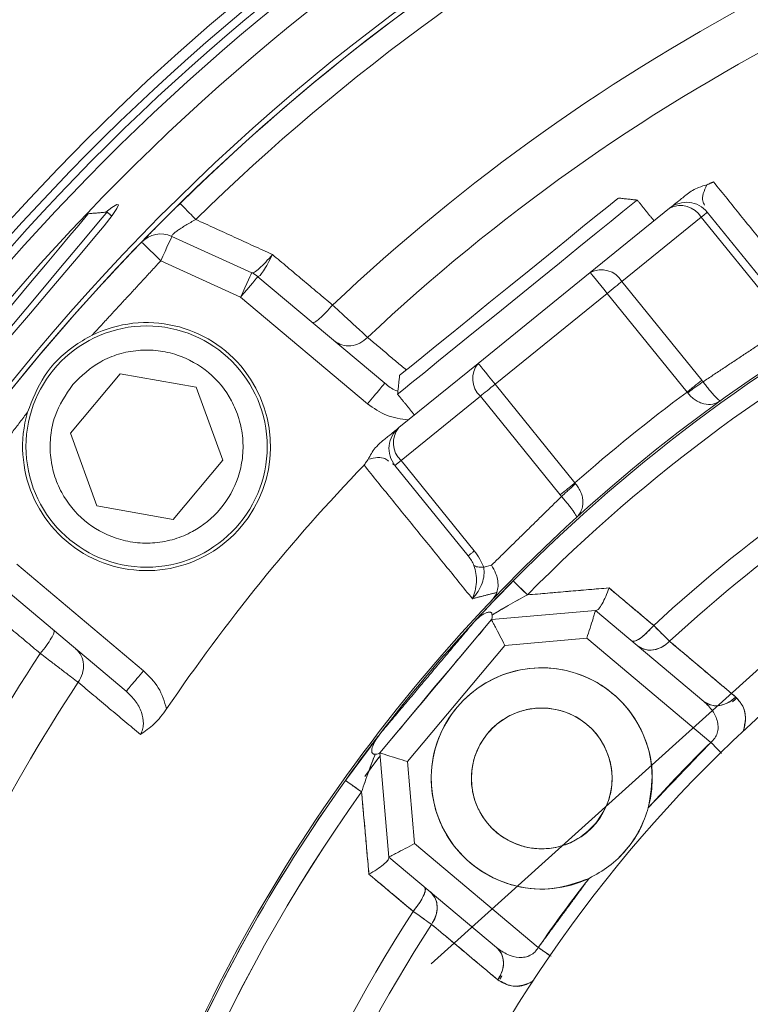
# Model space of a CAD drawing. Extents: x -329 to 232, y -56 to 468.
# Drawn here: x -237 to -235, y 375 to 378 of the extents above; entities that cross this region are included whole.
import ezdxf

# ---------------------------------------------------------------- set-up
doc = ezdxf.new("R2010")
doc.units = 0
doc.header["$LTSCALE"] = 10
doc.header["$MEASUREMENT"] = 0
doc.linetypes.add('CENTER', pattern=[2, 1.25, -0.25, 0.25, -0.25])
doc.layers.get('0').update_dxf_attribs({"linetype": 'CONTINUOUS'})
doc.layers.get('DEFPOINTS').update_dxf_attribs({"linetype": 'CONTINUOUS'})
doc.layers.add('CENTER', color=4, linetype='CENTER')
doc.layers.add('DIM', color=11, linetype='CONTINUOUS')
doc.styles.add('SIMP', font='ROMANS')
doc.dimstyles.get("Standard").update_dxf_attribs({"dimscale": 0, "dimtxt": 0.15625, "dimasz": 0.18, "dimexe": 0.18, "dimexo": 0.09875, "dimgap": 0.09, "dimtad": 0, "dimtih": 1, "dimtoh": 1, "dimdec": 4, "dimzin": 4, "dimdsep": 46, "dimlunit": 5, "dimtxsty": 'SIMP', "dimcen": 0.09, "dimadec": 0, "dimazin": 0, "dimtfac": 1, "dimtdec": 4, "dimtofl": 0, "dimtmove": 2, "dimatfit": 3, "dimfxl": 0, "dimtolj": 1, "dimtzin": 4, "dimarcsym": 0})

# ---------------------------------------------------------------- blocks, each defined once
blk = doc.blocks.new('*D12')
at = {"layer": 'DEFPOINTS', "color": 0}
for p in [(-270.3676, 431.6032), (-153.0901, 361.1837)]:
    blk.add_point(p, dxfattribs=at)
at = {"layer": 'DIM', "color": 0, "lineweight": -2}
for p, q in [((-278.3055, 436.3695), (-282.6255, 436.3695)), ((-274.0712, 433.8271), (-278.3055, 436.3695))]:
    blk.add_line(p, q, dxfattribs=at)
at = {"layer": 'DIM', "color": 0}
blk.add_solid([(-273.7006, 434.4443), (-274.4419, 433.2098), (-270.3676, 431.6032)], dxfattribs=at)
at = {"layer": 'DIM', "color": 0, "insert": (-307.3748, 436.3695), "char_height": 3.75, "attachment_point": 5, "style": 'SIMP'}
blk.add_mtext('\\A1;∅136{\\H1.000000x;\\S13/16;} [∅3475]', dxfattribs=at)
blk = doc.blocks.new('*D23')
at = {"layer": 'DEFPOINTS', "color": 0}
for p in [(-211.7289, 464.545), (-211.7289, 396.3935), (-262.5582, 350.6266), (-235.0791, 314.9616), (-211.7289, 265.1271)]:
    blk.add_point(p, dxfattribs=at)
at = {"layer": 'DIM', "color": 0, "lineweight": -2}
blk.add_line((-264.7597, 348.6443), (-277.4701, 337.1998), dxfattribs=at)
for start, end in [(225.652897, 233.345348), (247.120748, 266.347103)]:
    blk.add_arc((-211.7289, 396.3935), 84.7135, start, end, dxfattribs=at)
at = {"layer": 'DIM', "color": 0}
for points in [[(-271.5932, 335.1901), (-270.2946, 336.4365), (-274.6833, 339.7091)], [(-217.0974, 312.7516), (-217.1548, 310.9526), (-211.7289, 311.68)]]:
    blk.add_solid(points, dxfattribs=at)
at = {"layer": 'DIM', "color": 0, "insert": (-254.7015, 323.3885), "char_height": 4.6875, "attachment_point": 5, "style": 'SIMP'}
blk.add_mtext('\\A1;2X 48°', dxfattribs=at)

msp = doc.modelspace()

# ---------------------------------------------------------------- linework, layer by layer
at = {"color": 7, "linetype": 'Continuous', "lineweight": 15}
for p, q in [((-235.1388, 376.99716), (-235.38567, 376.79725)), ((-235.02147, 376.98483), (-234.79346, 376.70326)), ((-235.28732, 376.76954), (-235.04046, 376.96945)), ((-234.81245, 376.68789), (-235.04046, 376.96945)), ((-236.68836, 376.90967), (-236.43984, 376.79633)), ((-236.47446, 376.72042), (-236.72298, 376.83377)), ((-235.38567, 376.79725), (-235.73479, 376.51454)), ((-236.02577, 376.45283), (-236.42083, 376.78433)), ((-235.28732, 376.76954), (-235.03864, 376.46244)), ((-235.68229, 376.4497), (-235.33317, 376.73241)), ((-235.08448, 376.42531), (-235.33317, 376.73241)), ((-236.07939, 376.38892), (-236.47446, 376.72042)), ((-235.73479, 376.51454), (-235.98166, 376.31463)), ((-237.00443, 376.29747), (-236.84963, 376.48196)), ((-236.84963, 376.48196), (-236.61245, 376.44014)), ((-236.61245, 376.44014), (-236.53008, 376.21383)), ((-235.68229, 376.4497), (-235.4336, 376.1426)), ((-235.975, 376.21267), (-235.72813, 376.41258)), ((-235.47945, 376.10548), (-235.72813, 376.41258)), ((-236.92206, 376.07116), (-237.00443, 376.29747)), ((-236.53008, 376.21383), (-236.68489, 376.02934)), ((-235.975, 376.21267), (-235.99399, 376.19729)), ((-235.975, 376.21267), (-235.747, 375.93111)), ((-235.76599, 375.91573), (-235.99399, 376.19729)), ((-236.68489, 376.02934), (-236.92206, 376.07116)), ((-237.17159, 375.88961), (-236.7769, 375.55842)), ((-235.71766, 375.88015), (-235.69349, 375.88642)), ((-235.62574, 375.83781), (-235.64804, 375.81508)), ((-237.22522, 375.8257), (-236.83052, 375.49451)), ((-236.04126, 375.30285), (-235.69348, 375.71732)), ((-235.69348, 375.71732), (-236.04126, 375.30285)), ((-235.3694, 375.74567), (-235.69348, 375.71732)), ((-235.69348, 375.71732), (-235.3694, 375.74567)), ((-235.03248, 375.46296), (-235.3694, 375.74567)), ((-235.3694, 375.74567), (-235.03248, 375.46296)), ((-235.65178, 375.63722), (-235.39655, 375.65955)), ((-235.39655, 375.65955), (-235.65178, 375.63722)), ((-235.39655, 375.65955), (-235.01035, 375.33549)), ((-235.01035, 375.33549), (-235.39655, 375.65955)), ((-235.95514, 375.27569), (-235.65178, 375.63722)), ((-235.65178, 375.63722), (-235.95514, 375.27569)), ((-235.82135, 375.56492), (-235.87253, 375.50489)), ((-235.87253, 375.50489), (-235.92277, 375.44406)), ((-234.93353, 375.47644), (-234.9457, 375.46529)), ((-236.14821, 375.21714), (-236.0436, 375.35839)), ((-236.0436, 375.35839), (-236.14821, 375.21714)), ((-236.04533, 375.28709), (-236.08799, 375.22934)), ((-236.04045, 375.29359), (-236.08623, 375.23175)), ((-236.04126, 375.30285), (-236.01291, 374.97876)), ((-236.01291, 374.97876), (-236.04126, 375.30285)), ((-235.93281, 375.02046), (-235.95514, 375.27569)), ((-235.95514, 375.27569), (-235.93281, 375.02046)), ((-235.93281, 375.02046), (-235.54769, 374.69731)), ((-235.54769, 374.69731), (-235.93281, 375.02046)), ((-235.67748, 374.6973), (-236.01291, 374.97876)), ((-236.01291, 374.97876), (-235.67748, 374.6973)), ((-235.66483, 374.61114), (-235.67128, 374.60108))]:
    msp.add_line(p, q, dxfattribs=at)
at = {"color": 7, "linetype": 'Continuous', "lineweight": 15, "flags": 128}
for points in [[(-236.894, 376.98492), (-236.87502, 376.99987), (-236.85942, 377.00936), (-236.85421, 377.0081), (-236.85936, 376.99628), (-236.87475, 376.97416), (-236.89969, 376.94234), (-236.93335, 376.90154), (-236.9745, 376.85281), (-237.02192, 376.79716), (-237.07394, 376.73615), (-237.12902, 376.67123), (-237.18543, 376.60427), (-237.24152, 376.53713), (-237.29578, 376.47173), (-237.34671, 376.41004), (-237.39311, 376.3539), (-237.4338, 376.30514), (-237.4679, 376.26524), (-237.49455, 376.23565), (-237.51329, 376.21717), (-237.52501, 376.21082), (-237.52501, 376.21082)], [(-235.29844, 377.02891), (-235.2999, 377.02774), (-235.31144, 377.01838), (-235.33414, 377), (-235.36723, 376.97321), (-235.40956, 376.93893), (-235.45971, 376.89832), (-235.51597, 376.85276), (-235.57641, 376.80382), (-235.63899, 376.75315), (-235.70156, 376.70247), (-235.762, 376.65353), (-235.81826, 376.60797), (-235.86841, 376.56736), (-235.91074, 376.53308), (-235.94383, 376.50629), (-235.96653, 376.48791), (-235.97807, 376.47856), (-235.97953, 376.47738)], [(-235.23977, 377.02275), (-235.24315, 377.02001), (-235.25803, 377.00796), (-235.28431, 376.98668), (-235.32114, 376.95685), (-235.36735, 376.91944), (-235.42144, 376.87563), (-235.48168, 376.82685), (-235.54614, 376.77466), (-235.61273, 376.72073)], [(-236.94893, 376.98011), (-236.95013, 376.97868), (-236.95968, 376.9673), (-236.97846, 376.94492), (-237.00582, 376.91231), (-237.04084, 376.87058), (-237.08232, 376.82115), (-237.12885, 376.7657), (-237.17884, 376.70612), (-237.2306, 376.64444), (-237.28235, 376.58275), (-237.33235, 376.52317), (-237.37887, 376.46772), (-237.42035, 376.41829), (-237.45537, 376.37656), (-237.48273, 376.34395), (-237.50151, 376.32157), (-237.51106, 376.31019), (-237.51226, 376.30876)], [(-236.89016, 376.98525), (-236.89295, 376.98193), (-236.90526, 376.96726), (-236.927, 376.94136), (-236.95746, 376.90505), (-236.99568, 376.8595), (-237.04042, 376.80618), (-237.09025, 376.7468), (-237.14356, 376.68327), (-237.19864, 376.61762)], [(-235.04046, 376.96945), (-235.03618, 376.97291), (-235.03239, 376.97598), (-235.02912, 376.97863), (-235.0264, 376.98083), (-235.02426, 376.98256), (-235.02271, 376.98382), (-235.02178, 376.98457), (-235.02147, 376.98483)], [(-236.72298, 376.83377), (-236.73467, 376.8451), (-236.7459, 376.85599), (-236.75626, 376.86602), (-236.76534, 376.87482), (-236.77279, 376.88204), (-236.77833, 376.88741), (-236.78174, 376.89071), (-236.78289, 376.89183)], [(-236.72298, 376.83377), (-236.71622, 376.84858), (-236.70973, 376.86282), (-236.70374, 376.87594), (-236.6985, 376.88744), (-236.69419, 376.89688), (-236.69099, 376.9039), (-236.68902, 376.90822), (-236.68836, 376.90967)], [(-236.47446, 376.72042), (-236.4677, 376.73523), (-236.46121, 376.74947), (-236.45522, 376.76259), (-236.44998, 376.77409), (-236.44567, 376.78353), (-236.44247, 376.79055), (-236.4405, 376.79487), (-236.43984, 376.79633)], [(-235.33317, 376.73241), (-235.34341, 376.74506), (-235.35326, 376.75723), (-235.36233, 376.76844), (-235.37029, 376.77826), (-235.37682, 376.78632), (-235.38167, 376.79231), (-235.38466, 376.796), (-235.38567, 376.79725)], [(-236.42083, 376.78433), (-236.42186, 376.7831), (-236.42491, 376.77947), (-236.42987, 376.77356), (-236.43654, 376.76561), (-236.44466, 376.75593), (-236.45393, 376.74488), (-236.464, 376.73289), (-236.47446, 376.72042)], [(-235.28732, 376.76954), (-235.29204, 376.76572), (-235.29715, 376.76158), (-235.3026, 376.75716), (-235.30836, 376.75251), (-235.31435, 376.74766), (-235.32052, 376.74266), (-235.32681, 376.73756), (-235.33317, 376.73241)], [(-235.61273, 376.72073), (-235.67933, 376.6668), (-235.74378, 376.61461), (-235.80402, 376.56582), (-235.85812, 376.52202), (-235.90433, 376.4846), (-235.94116, 376.45477), (-235.96744, 376.43349), (-235.98232, 376.42144), (-235.98569, 376.41871)], [(-235.73479, 376.51454), (-235.73378, 376.51329), (-235.73079, 376.5096), (-235.72594, 376.50361), (-235.71941, 376.49555), (-235.71146, 376.48572), (-235.70238, 376.47451), (-235.69253, 376.46235), (-235.68229, 376.4497)], [(-235.68229, 376.4497), (-235.68864, 376.44455), (-235.69494, 376.43946), (-235.70111, 376.43446), (-235.7071, 376.42961), (-235.71285, 376.42495), (-235.71831, 376.42053), (-235.72342, 376.41639), (-235.72813, 376.41258)], [(-235.74748, 375.7102), (-235.67535, 375.78687), (-235.62584, 375.8377)], [(-235.65455, 375.80839), (-235.67535, 375.78687), (-235.74748, 375.7102)], [(-235.62578, 375.83777), (-235.62498, 375.83698), (-235.62263, 375.83466), (-235.61877, 375.83085), (-235.61351, 375.82565), (-235.60699, 375.81922), (-235.5994, 375.81171), (-235.59091, 375.80334), (-235.58178, 375.79432)], [(-235.82135, 375.56492), (-235.82845, 375.55671), (-235.92277, 375.44406)], [(-234.97951, 375.30396), (-234.98349, 375.30802), (-234.98986, 375.31454), (-234.99652, 375.32135), (-235.00339, 375.32837), (-235.01035, 375.33549)], [(-236.09789, 375.1812), (-236.10834, 375.18866), (-236.11803, 375.19559), (-236.12673, 375.2018), (-236.13418, 375.20712), (-236.14019, 375.21141), (-236.1446, 375.21457), (-236.1473, 375.21649), (-236.14821, 375.21714)], [(-235.54769, 374.69731), (-235.53949, 374.69166), (-235.53141, 374.6861), (-235.52356, 374.68069), (-235.51606, 374.67552), (-235.51137, 374.67229)]]:
    msp.add_lwpolyline(points, dxfattribs=at)
at = {"color": 7, "linetype": 'Continuous', "lineweight": 15}
for centre, radius in [((-211.72887, 396.39347), 56.9494), ((-211.72887, 396.39347), 52.17625), ((-211.72887, 396.39347), 49.79762), ((-236.76726, 376.25565), 0.37542), ((-235.53701, 375.22335), 0.219)]:
    msp.add_circle(centre, radius, dxfattribs=at)
for centre, radius, start, end in [((-211.72887, 396.39347), 56.9494, 109.565455, 225.371314), ((-231.99007, 372.24711), 9.40327, 0, 109.548777), ((-231.99007, 372.24711), 8.74107, 0, 160.735019), ((-231.99007, 372.24711), 8.49361, 50, 161.368316), ((-231.99007, 372.24711), 8.45335, 320, 161.475115), ((-231.99007, 372.24711), 8.44699, 315.499536, 114.644615), ((-231.99007, 372.24711), 8.40528, 315.477155, 114.867202), ((-231.99007, 372.24711), 8.44699, 120.355385, 161.492078), ((-231.99007, 372.24711), 8.40528, 120.132798, 161.604083), ((-231.99007, 372.24711), 7.02039, 320, 166.156379), ((-231.99007, 372.24711), 6.98702, 293.709149, 166.290851), ((-231.99007, 372.24711), 6.96165, 293.605971, 165.66596), ((-231.99007, 372.24711), 6.93412, 293.493025, 165.420863), ((-231.99007, 372.24711), 6.85808, 293.175745, 165.555048), ((-231.99007, 372.24711), 6.68885, 330.807478, 144.192522), ((-231.99007, 372.24711), 6.67417, 292.37451, 167.62549), ((-231.99007, 372.24711), 6.67417, 100.52456, 134.440224), ((-231.99007, 372.24711), 6.60395, 100.52456, 134.440224), ((-231.99007, 372.24711), 6.11698, 101.624217, 133.338715), ((-231.99007, 372.24711), 5.96899, 101.722203, 133.240176), ((-231.99007, 372.24711), 5.11587, 74.74492, 140), ((-231.99007, 372.24711), 5.10991, 99.46296, 135.35719), ((-231.99007, 372.24711), 5.10991, 99.46296, 135.35719), ((-231.99007, 372.24711), 5.04807, 99.46296, 135.35719), ((-231.99007, 372.24711), 5.04807, 99.46296, 135.35719), ((-235.0863, 376.93232), 0.08343, 39, 129), ((-235.10432, 376.93115), 0.07447, 30.94962, 117.579), ((-236.72298, 376.83377), 0.08343, 65.48288, 135.89906), ((-231.99007, 372.24711), 6.67417, 135.899064, 144.06591), ((-231.99007, 372.24711), 4.706, 102.00661, 132.81509), ((-231.99007, 372.24711), 4.706, 102.00661, 132.81509), ((-236.47446, 376.72042), 0.08343, 50, 65.48288), ((-235.35119, 376.73124), 0.07447, 30.94864, 117.57998), ((-231.99007, 372.24711), 4.63609, 102.04149, 132.77931), ((-231.99007, 372.24711), 4.63609, 102.04149, 132.77931), ((-236.76726, 376.25565), 0.38585, 163.92097, 116.07903), ((-231.99007, 372.24711), 4.27564, 66.32359, 167.6506), ((-235.67739, 376.46709), 0.07447, 140.42068, 227.04925), ((-231.99007, 372.24711), 5.1993, 126.52396, 131.47604), ((-235.92916, 376.24979), 0.08343, 129, 219), ((-235.92426, 376.26718), 0.07447, 140.42065, 227.04928), ((-231.99007, 372.24711), 5.69387, 136.06424, 145.89856), ((-231.99007, 372.24711), 5.10991, 137.33419, 142.49207), ((-231.99007, 372.24711), 6.11698, 146.624217, 170.392894), ((-235.53701, 375.22335), 0.34414, 344.62276, 295.37724), ((-231.99007, 372.24711), 5.11587, 140, 170.4306), ((-231.99007, 372.24711), 5.96899, 146.722203, 171.229743), ((-231.99007, 372.24711), 4.31974, 134.36131, 138.09788), ((-231.99007, 372.24711), 5.10991, 144.46296, 170.37102), ((-231.99007, 372.24711), 5.10991, 144.46296, 170.35676), ((-231.99007, 372.24711), 5.04807, 144.46296, 170.06201), ((-231.99007, 372.24711), 5.04807, 144.46296, 170.04881), ((-231.99007, 372.24711), 4.31974, 141.90212, 145.44413), ((-231.99007, 372.24711), 4.706, 147.00661, 168.65459), ((-231.99007, 372.24711), 4.706, 147.00661, 168.65459), ((-231.99007, 372.24711), 4.63609, 147.04149, 167.03124), ((-231.99007, 372.24711), 4.63609, 147.04149, 167.03124), ((-231.99007, 372.24711), 10.4628, 166.452907, 271.734678)]:
    msp.add_arc(centre, radius, start, end, dxfattribs=at)
for points, knots in [([(-235.08457, 377.04107), (-235.07892, 377.0452), (-235.06763, 377.05345), (-235.04669, 377.06337), (-235.03126, 377.06783), (-235.02254, 377.07035)], [0, 0, 0, 0, 0.30319283, 0.60613143, 1, 1, 1, 1]), ([(-235.02254, 377.07035), (-235.02702, 377.06076), (-235.03651, 377.04043), (-235.03703, 377.02031), (-235.0323, 377.01091), (-235.03022, 377.00678)], [0, 0, 0, 0, 0.3338309, 0.7070753, 1, 1, 1, 1]), ([(-235.08457, 377.04107), (-235.09381, 377.03359), (-235.11228, 377.01864), (-235.13327, 377.00164), (-235.13659, 376.99895), (-235.1388, 376.99716)], [0, 0, 0, 0, 0.2499798, 0.4995847, 1, 1, 1, 1]), ([(-236.66217, 377.01141), (-236.66612, 377.00808), (-236.67411, 377.00133), (-236.6821, 376.99355), (-236.68615, 376.98961)], [0, 0, 0, 0, 0.49354548, 1, 1, 1, 1]), ([(-236.66129, 377.01051), (-236.66085, 377.01007), (-236.65956, 377.00875), (-236.64981, 376.9988), (-236.634, 376.98268), (-236.62061, 376.96903), (-236.61392, 376.96221)], [0, 0, 0, 0, 0.1428691, 0.4285582, 0.7143134, 1, 1, 1, 1]), ([(-236.78059, 376.8942), (-236.7786, 376.89625), (-236.77461, 376.90036), (-236.7631, 376.91217), (-236.74288, 376.93279), (-236.71518, 376.96086), (-236.6908, 376.98492), (-236.68179, 376.99382)], [0, 0, 0, 0, 0.1611897, 0.3227746, 0.4854748, 0.8097627, 1, 1, 1, 1]), ([(-236.68887, 376.9116), (-236.68817, 376.91273), (-236.68677, 376.91499), (-236.6804, 376.92065), (-236.67122, 376.9276), (-236.65937, 376.93564), (-236.6406, 376.94745), (-236.62469, 376.95625), (-236.61392, 376.96221)], [0, 0, 0, 0, 0.1350891, 0.2701859, 0.4071691, 0.5486143, 0.6947099, 1, 1, 1, 1]), ([(-236.43935, 376.7961), (-236.43701, 376.79633), (-236.4323, 376.79679), (-236.41641, 376.80948), (-236.39665, 376.82877), (-236.38255, 376.84508), (-236.37547, 376.85325)], [0, 0, 0, 0, 0.2471576, 0.4960954, 0.7471963, 1, 1, 1, 1]), ([(-236.37547, 376.85325), (-236.38022, 376.8436), (-236.38967, 376.82437), (-236.40346, 376.8013), (-236.41496, 376.78585), (-236.41886, 376.78488), (-236.42081, 376.7844)], [0, 0, 0, 0, 0.25281684, 0.5038841, 0.75282772, 1, 1, 1, 1]), ([(-236.18822, 376.69605), (-236.19531, 376.68793), (-236.20951, 376.6717), (-236.22919, 376.65294), (-236.2446, 376.64125), (-236.24876, 376.64155), (-236.25085, 376.6417)], [0, 0, 0, 0, 0.24999867, 0.49998505, 0.74996715, 1, 1, 1, 1]), ([(-236.18822, 376.69605), (-236.17589, 376.68469), (-236.15363, 376.66415), (-236.12331, 376.63621), (-236.09789, 376.61273), (-236.08525, 376.60106), (-236.07917, 376.59545)], [0, 0, 0, 0, 0.2764752, 0.4996826, 0.7594102, 1, 1, 1, 1]), ([(-237.13801, 376.36251), (-237.12265, 376.40138), (-237.0916, 376.47998), (-237.01405, 376.55897), (-236.95695, 376.59097), (-236.93688, 376.60221)], [0, 0, 0, 0, 0.3882205, 0.7849799, 1, 1, 1, 1]), ([(-236.07917, 376.59545), (-236.08705, 376.58893), (-236.1028, 376.57589), (-236.13151, 376.56799), (-236.15988, 376.56965), (-236.17482, 376.57933), (-236.18229, 376.58417)], [0, 0, 0, 0, 0.25002487, 0.50000517, 0.75002447, 1, 1, 1, 1]), ([(-236.99733, 376.4487), (-236.96997, 376.47506), (-236.92789, 376.51561), (-236.85424, 376.54512), (-236.79366, 376.55701), (-236.73173, 376.55597), (-236.65484, 376.53881), (-236.56954, 376.49128), (-236.50792, 376.41553), (-236.47766, 376.34278), (-236.46592, 376.28201), (-236.46692, 376.22013), (-236.48409, 376.14323), (-236.53163, 376.05793), (-236.60737, 375.99631), (-236.68012, 375.96605), (-236.74089, 375.95432), (-236.80278, 375.95532), (-236.87968, 375.97249), (-236.96497, 376.02002), (-237.0266, 376.09577), (-237.05684, 376.16851), (-237.06863, 376.22932), (-237.06744, 376.29104), (-237.05117, 376.3687), (-237.01854, 376.41718), (-236.99733, 376.4487)], [0, 0, 0, 0, 0.059865, 0.0920907, 0.1249996, 0.1579101, 0.1901355, 0.2500003, 0.3098647, 0.3420902, 0.3749999, 0.4079097, 0.4401357, 0.5, 0.559865, 0.5920907, 0.6249996, 0.6579101, 0.6901355, 0.7500003, 0.8098647, 0.8420902, 0.8749999, 0.9079097, 0.9401357, 1, 1, 1, 1]), ([(-236.02577, 376.45283), (-236.02657, 376.45187), (-236.02819, 376.44995), (-236.04058, 376.43517), (-236.05831, 376.41404), (-236.07237, 376.3973), (-236.07939, 376.38892)], [0, 0, 0, 0, 0.2499855, 0.5000159, 0.7499936, 1, 1, 1, 1]), ([(-235.9847, 376.42813), (-235.98689, 376.42881), (-236.00234, 376.43361), (-236.01494, 376.44395), (-236.02577, 376.45283)], [0, 0, 0, 0, 0.1413004, 1, 1, 1, 1]), ([(-235.08448, 376.42531), (-235.08024, 376.42875), (-235.07175, 376.43563), (-235.05953, 376.44552), (-235.04815, 376.45474), (-235.04181, 376.45987), (-235.03864, 376.46244)], [0, 0, 0, 0, 0.2499759, 0.4999606, 0.7499239, 1, 1, 1, 1]), ([(-235.03468, 376.45736), (-235.03803, 376.45503), (-235.04473, 376.45037), (-235.05662, 376.44184), (-235.06931, 376.43259), (-235.07807, 376.42608), (-235.08244, 376.42282)], [0, 0, 0, 0, 0.2500088, 0.499971, 0.7499993, 1, 1, 1, 1]), ([(-235.03468, 376.45736), (-235.0314, 376.45298), (-235.02477, 376.44413), (-235.01509, 376.43203), (-235.00611, 376.42134), (-234.99537, 376.40941), (-234.98487, 376.3993), (-234.98165, 376.39866), (-234.98001, 376.39833)], [0, 0, 0, 0, 0.1131627, 0.2287604, 0.3480278, 0.4715727, 0.7306249, 1, 1, 1, 1]), ([(-235.08448, 376.42531), (-235.08413, 376.42491), (-235.08343, 376.42409), (-235.08277, 376.42324), (-235.08244, 376.42282)], [0, 0, 0, 0, 0.5004501, 1, 1, 1, 1]), ([(-234.98104, 376.39759), (-234.98856, 376.39368), (-235.0033, 376.38601), (-235.02686, 376.38674), (-235.04571, 376.39287), (-235.05927, 376.4003), (-235.07187, 376.41013), (-235.07896, 376.41864), (-235.08244, 376.42282)], [0, 0, 0, 0, 0.2696492, 0.5287406, 0.6554044, 0.7713749, 0.8876206, 1, 1, 1, 1]), ([(-234.98104, 376.39759), (-234.98084, 376.39773), (-234.98043, 376.39801), (-234.98004, 376.39829), (-234.97984, 376.39843)], [0, 0, 0, 0, 0.49839186, 1, 1, 1, 1]), ([(-234.98104, 376.39759), (-234.98085, 376.39773), (-234.98051, 376.39798), (-234.98016, 376.39822), (-234.98001, 376.39833)], [0, 0, 0, 0, 0.55962703, 1, 1, 1, 1]), ([(-235.95194, 376.3387), (-235.97525, 376.34175), (-236.02192, 376.34787), (-236.06022, 376.37523), (-236.07939, 376.38892)], [0, 0, 0, 0, 0.4995221, 1, 1, 1, 1]), ([(-235.98166, 376.31463), (-235.98221, 376.31418), (-235.9833, 376.3133), (-235.99287, 376.30555), (-236.00807, 376.29324), (-236.02661, 376.27822), (-236.03589, 376.27071)], [0, 0, 0, 0, 0.25012821, 0.50082427, 0.75022578, 1, 1, 1, 1]), ([(-236.07743, 376.21612), (-236.07419, 376.22227), (-236.06771, 376.23459), (-236.05448, 376.25361), (-236.04261, 376.26452), (-236.03589, 376.27071)], [0, 0, 0, 0, 0.3020135, 0.6043549, 1, 1, 1, 1]), ([(-236.01359, 376.21038), (-236.01722, 376.21329), (-236.02544, 376.21988), (-236.04526, 376.22357), (-236.06711, 376.21851), (-236.07743, 376.21612)], [0, 0, 0, 0, 0.2937939, 0.6665826, 1, 1, 1, 1]), ([(-235.47945, 376.10548), (-235.47628, 376.10804), (-235.46994, 376.11318), (-235.45855, 376.1224), (-235.44634, 376.13229), (-235.43785, 376.13916), (-235.4336, 376.1426)], [0, 0, 0, 0, 0.2500429, 0.5000417, 0.7500252, 1, 1, 1, 1]), ([(-235.43159, 376.14009), (-235.43568, 376.13648), (-235.44387, 376.12928), (-235.45556, 376.11879), (-235.46637, 376.10893), (-235.47232, 376.10334), (-235.4753, 376.10055)], [0, 0, 0, 0, 0.2500139, 0.500032, 0.7500221, 1, 1, 1, 1]), ([(-235.43159, 376.14009), (-235.43193, 376.14049), (-235.43263, 376.14131), (-235.43328, 376.14217), (-235.4336, 376.1426)], [0, 0, 0, 0, 0.4995712, 1, 1, 1, 1]), ([(-235.43159, 376.14009), (-235.42822, 376.13581), (-235.42138, 376.12711), (-235.41437, 376.11274), (-235.40993, 376.09793), (-235.40785, 376.07822), (-235.41204, 376.05502), (-235.42261, 376.04219), (-235.428, 376.03565)], [0, 0, 0, 0, 0.1123726, 0.2286231, 0.3445833, 0.4712491, 0.7303473, 1, 1, 1, 1]), ([(-235.42893, 376.03481), (-235.42889, 376.03638), (-235.4288, 376.03955), (-235.43625, 376.05163), (-235.44575, 376.06476), (-235.45444, 376.07592), (-235.4643, 376.08796), (-235.47168, 376.09641), (-235.4753, 376.10055)], [0, 0, 0, 0, 0.25796387, 0.52125431, 0.65017589, 0.76792638, 0.88612598, 1, 1, 1, 1]), ([(-235.428, 376.03565), (-235.42817, 376.03548), (-235.42853, 376.03515), (-235.42888, 376.03482), (-235.42906, 376.03466)], [0, 0, 0, 0, 0.4981478, 1, 1, 1, 1]), ([(-235.42893, 376.0348), (-235.42876, 376.03496), (-235.42845, 376.03525), (-235.42813, 376.03553), (-235.428, 376.03565)], [0, 0, 0, 0, 0.5595977, 1, 1, 1, 1]), ([(-235.747, 375.93111), (-235.74983, 375.92881), (-235.7555, 375.92422), (-235.76138, 375.91946), (-235.76527, 375.91631), (-235.76575, 375.91592), (-235.76599, 375.91573)], [0, 0, 0, 0, 0.2499632, 0.5000503, 0.7499451, 1, 1, 1, 1]), ([(-235.71766, 375.88015), (-235.72119, 375.8888), (-235.72852, 375.90673), (-235.7407, 375.9228), (-235.747, 375.93111)], [0, 0, 0, 0, 0.48286503, 1, 1, 1, 1]), ([(-235.74796, 375.8861), (-235.75028, 375.89116), (-235.75524, 375.90199), (-235.76225, 375.91096), (-235.76599, 375.91573)], [0, 0, 0, 0, 0.46774423, 1, 1, 1, 1]), ([(-235.75282, 375.78246), (-235.74971, 375.79047), (-235.74355, 375.80635), (-235.73989, 375.83329), (-235.74043, 375.86066), (-235.74549, 375.87775), (-235.74796, 375.8861)], [0, 0, 0, 0, 0.260842, 0.5172865, 0.764175, 1, 1, 1, 1]), ([(-235.71766, 375.88015), (-235.71686, 375.87213), (-235.71522, 375.85573), (-235.72219, 375.82983), (-235.73437, 375.80456), (-235.74664, 375.78987), (-235.75282, 375.78246)], [0, 0, 0, 0, 0.2356796, 0.4824584, 0.7389509, 1, 1, 1, 1]), ([(-235.74796, 375.8861), (-235.74469, 375.88411), (-235.73816, 375.88012), (-235.72449, 375.88014), (-235.71766, 375.88015)], [0, 0, 0, 0, 0.499967, 1, 1, 1, 1]), ([(-235.6763, 375.80198), (-235.67487, 375.80806), (-235.67187, 375.82081), (-235.67398, 375.84179), (-235.68052, 375.86457), (-235.68869, 375.87834), (-235.69349, 375.88642)], [0, 0, 0, 0, 0.238278, 0.499747, 0.7062293, 1, 1, 1, 1]), ([(-235.74748, 375.7102), (-235.73948, 375.71886), (-235.72341, 375.73622), (-235.68215, 375.78007), (-235.64833, 375.81468), (-235.62578, 375.83777)], [0, 0, 0, 0, 0.2485463, 0.4986745, 1, 1, 1, 1]), ([(-235.62578, 375.83777), (-235.65159, 375.81128), (-235.69749, 375.76421), (-235.73227, 375.72664), (-235.74748, 375.7102)], [0, 0, 0, 0, 0.5625227, 1, 1, 1, 1]), ([(-235.58178, 375.79432), (-235.58859, 375.80104), (-235.60221, 375.81449), (-235.61616, 375.82827), (-235.62434, 375.83635), (-235.6253, 375.8373), (-235.62578, 375.83777)], [0, 0, 0, 0, 0.2797704, 0.5594606, 0.7797802, 1, 1, 1, 1]), ([(-235.32749, 375.81602), (-235.37498, 375.81197), (-235.45979, 375.80473), (-235.5445, 375.7975), (-235.58178, 375.79432)], [0, 0, 0, 0, 0.5599985, 1, 1, 1, 1]), ([(-235.36762, 375.74583), (-235.36503, 375.74699), (-235.35959, 375.74944), (-235.34888, 375.76563), (-235.33757, 375.78848), (-235.33085, 375.80683), (-235.32749, 375.81602)], [0, 0, 0, 0, 0.2375898, 0.498721, 0.7492192, 1, 1, 1, 1]), ([(-235.32749, 375.81602), (-235.33086, 375.80683), (-235.33758, 375.78848), (-235.34886, 375.76562), (-235.35967, 375.74946), (-235.36505, 375.747), (-235.36762, 375.74583)], [0, 0, 0, 0, 0.2507856, 0.5012872, 0.7624449, 1, 1, 1, 1]), ([(-235.18843, 375.6992), (-235.21439, 375.72101), (-235.26074, 375.75995), (-235.3071, 375.79889), (-235.32749, 375.81602)], [0, 0, 0, 0, 0.5599977, 1, 1, 1, 1]), ([(-235.6763, 375.80198), (-235.67759, 375.79896), (-235.68062, 375.79187), (-235.68777, 375.78275), (-235.69288, 375.77723), (-235.6945, 375.77547)], [0, 0, 0, 0, 0.3366021, 0.7887088, 1, 1, 1, 1]), ([(-235.58178, 375.79432), (-235.60203, 375.78332), (-235.64, 375.76269), (-235.67507, 375.74148), (-235.69144, 375.73159)], [0, 0, 0, 0, 0.53339267, 1, 1, 1, 1]), ([(-235.69144, 375.73158), (-235.68393, 375.7362), (-235.66815, 375.74592), (-235.63114, 375.76738), (-235.60184, 375.78337), (-235.58178, 375.79432)], [0, 0, 0, 0, 0.22249839, 0.46771734, 1, 1, 1, 1]), ([(-235.69144, 375.73159), (-235.69165, 375.73343), (-235.69197, 375.73622), (-235.69413, 375.73918), (-235.69658, 375.7406), (-235.69972, 375.74106), (-235.70498, 375.74049), (-235.71543, 375.73646), (-235.73099, 375.72646), (-235.74169, 375.71592), (-235.74748, 375.7102)], [0, 0, 0, 0, 0.1184873, 0.1793434, 0.2341778, 0.2852097, 0.3392778, 0.4662965, 0.7107282, 1, 1, 1, 1]), ([(-235.74748, 375.7102), (-235.74169, 375.71592), (-235.731, 375.72646), (-235.71565, 375.73631), (-235.70533, 375.74036), (-235.7, 375.74108), (-235.69667, 375.74064), (-235.69426, 375.73927), (-235.69201, 375.73638), (-235.69167, 375.73354), (-235.69144, 375.73158)], [0, 0, 0, 0, 0.2892495, 0.5336952, 0.6506382, 0.7112936, 0.7658673, 0.8185394, 0.8743759, 1, 1, 1, 1]), ([(-235.65178, 375.63722), (-235.657, 375.64724), (-235.66776, 375.66791), (-235.67964, 375.69073), (-235.68688, 375.70464), (-235.69071, 375.712), (-235.69305, 375.71649), (-235.69334, 375.71704), (-235.69348, 375.71732)], [0, 0, 0, 0, 0.2482082, 0.5115512, 0.6436734, 0.7681937, 0.885164, 1, 1, 1, 1]), ([(-235.69348, 375.71732), (-235.69334, 375.71704), (-235.69305, 375.71649), (-235.69072, 375.712), (-235.68688, 375.70464), (-235.67964, 375.69073), (-235.66776, 375.66791), (-235.657, 375.64724), (-235.65178, 375.63722)], [0, 0, 0, 0, 0.1148359, 0.2318059, 0.3563225, 0.4884494, 0.7517921, 1, 1, 1, 1]), ([(-235.69144, 375.73159), (-235.69131, 375.72838), (-235.69104, 375.72195), (-235.69221, 375.7194), (-235.6928, 375.71813)], [0, 0, 0, 0, 0.49849102, 1, 1, 1, 1]), ([(-235.6928, 375.71812), (-235.69221, 375.71942), (-235.69104, 375.72197), (-235.69131, 375.72841), (-235.69144, 375.73159)], [0, 0, 0, 0, 0.50781249, 1, 1, 1, 1]), ([(-235.39655, 375.65955), (-235.39315, 375.67033), (-235.38615, 375.69255), (-235.3784, 375.71708), (-235.3737, 375.73204), (-235.37119, 375.73995), (-235.36968, 375.74478), (-235.36949, 375.74538), (-235.3694, 375.74567)], [0, 0, 0, 0, 0.2482101, 0.5115582, 0.6436753, 0.7681956, 0.8851652, 1, 1, 1, 1]), ([(-235.3694, 375.74567), (-235.36949, 375.74538), (-235.36967, 375.74478), (-235.3712, 375.73995), (-235.37369, 375.73204), (-235.37841, 375.71708), (-235.38614, 375.69255), (-235.39315, 375.67033), (-235.39655, 375.65955)], [0, 0, 0, 0, 0.1148349, 0.2318033, 0.3563153, 0.4884429, 0.7517904, 1, 1, 1, 1]), ([(-235.25673, 375.65113), (-235.2534, 375.65031), (-235.24674, 375.64866), (-235.2276, 375.66063), (-235.20726, 375.67824), (-235.19471, 375.69222), (-235.18843, 375.6992)], [0, 0, 0, 0, 0.279625, 0.5592752, 0.7796363, 1, 1, 1, 1]), ([(-235.18843, 375.6992), (-235.19647, 375.69037), (-235.21256, 375.67272), (-235.23393, 375.65618), (-235.24937, 375.64861), (-235.25428, 375.65029), (-235.25673, 375.65113)], [0, 0, 0, 0, 0.2796289, 0.5592744, 0.7796172, 1, 1, 1, 1]), ([(-235.18843, 375.6992), (-235.17749, 375.68832), (-235.15795, 375.66889), (-235.14465, 375.6557), (-235.13879, 375.64989)], [0, 0, 0, 0, 0.5600516, 1, 1, 1, 1]), ([(-235.13879, 375.64989), (-235.14647, 375.65752), (-235.16018, 375.67115), (-235.1798, 375.69063), (-235.18843, 375.6992)], [0, 0, 0, 0, 0.5597585, 1, 1, 1, 1]), ([(-237.05559, 375.68336), (-237.05508, 375.68133), (-237.05406, 375.67728), (-237.0629, 375.66007), (-237.07795, 375.63743), (-237.09148, 375.62063), (-237.09824, 375.61224)], [0, 0, 0, 0, 0.25002509, 0.50000525, 0.75000104, 1, 1, 1, 1]), ([(-236.98704, 375.62584), (-236.98097, 375.61932), (-236.96883, 375.60628), (-236.96228, 375.57861), (-236.96508, 375.54896), (-236.9752, 375.53118), (-236.98026, 375.52229)], [0, 0, 0, 0, 0.2499996, 0.4999593, 0.749968, 1, 1, 1, 1]), ([(-235.13879, 375.64989), (-235.1476, 375.64261), (-235.16522, 375.62805), (-235.19469, 375.62114), (-235.22026, 375.62385), (-235.23258, 375.63197), (-235.23874, 375.63604)], [0, 0, 0, 0, 0.2796781, 0.5593613, 0.7796913, 1, 1, 1, 1]), ([(-235.23874, 375.63604), (-235.23071, 375.63109), (-235.21466, 375.6212), (-235.18556, 375.62241), (-235.15918, 375.63231), (-235.14559, 375.64403), (-235.13879, 375.64989)], [0, 0, 0, 0, 0.2796337, 0.5593408, 0.7796617, 1, 1, 1, 1]), ([(-234.93292, 375.47647), (-234.97136, 375.50885), (-235.03999, 375.56667), (-235.1086, 375.62446), (-235.13879, 375.64989)], [0, 0, 0, 0, 0.5600001, 1, 1, 1, 1]), ([(-236.98026, 375.52229), (-236.98684, 375.5273), (-237.00052, 375.53772), (-237.02806, 375.55869), (-237.06084, 375.5837), (-237.08492, 375.60207), (-237.09824, 375.61224)], [0, 0, 0, 0, 0.2405045, 0.5004211, 0.7234523, 1, 1, 1, 1]), ([(-235.38952, 374.91242), (-235.42517, 374.89953), (-235.4986, 374.87296), (-235.61901, 374.88225), (-235.7285, 374.92935), (-235.81431, 375.00916), (-235.86973, 375.1122), (-235.88814, 375.23043), (-235.86498, 375.34782), (-235.80543, 375.44858), (-235.71654, 375.52472), (-235.60496, 375.56792), (-235.48532, 375.57031), (-235.37423, 375.53362), (-235.28073, 375.46298), (-235.21533, 375.36334), (-235.18528, 375.24637), (-235.19869, 375.16943), (-235.20519, 375.13209)], [0, 0, 0, 0, 0.06067, 0.1249997, 0.1893302, 0.2500008, 0.3106699, 0.3749998, 0.4393304, 0.5, 0.5606701, 0.6250007, 0.68933, 0.7499997, 0.8106693, 0.875, 0.9393293, 1, 1, 1, 1]), ([(-236.7769, 375.55842), (-236.78393, 375.55004), (-236.79798, 375.5333), (-236.81571, 375.51217), (-236.8281, 375.49739), (-236.82972, 375.49547), (-236.83052, 375.49451)], [0, 0, 0, 0, 0.2499952, 0.4999839, 0.7500151, 1, 1, 1, 1]), ([(-236.7769, 375.55842), (-236.75983, 375.54162), (-236.72573, 375.50807), (-236.71181, 375.4623), (-236.70486, 375.43944)], [0, 0, 0, 0, 0.5005746, 1, 1, 1, 1]), ([(-236.78637, 375.36007), (-236.78387, 375.36511), (-236.77875, 375.37546), (-236.77572, 375.39957), (-236.782, 375.43111), (-236.80106, 375.46619), (-236.82057, 375.48494), (-236.83052, 375.49451)], [0, 0, 0, 0, 0.1061473, 0.2179326, 0.4602272, 0.7244096, 1, 1, 1, 1]), ([(-235.03248, 375.46296), (-235.0245, 375.45804), (-235.00853, 375.44818), (-234.97957, 375.44933), (-234.95329, 375.45907), (-234.93971, 375.47067), (-234.93292, 375.47647)], [0, 0, 0, 0, 0.2796736, 0.5593087, 0.7796236, 1, 1, 1, 1]), ([(-234.93292, 375.47647), (-234.94172, 375.46926), (-234.95932, 375.45485), (-234.98866, 375.44809), (-235.01409, 375.45083), (-235.02635, 375.45892), (-235.03248, 375.46296)], [0, 0, 0, 0, 0.2796797, 0.5593747, 0.7796484, 1, 1, 1, 1]), ([(-234.93292, 375.47647), (-234.92378, 375.46621), (-234.90552, 375.44571), (-234.9002, 375.40609), (-234.90707, 375.3788), (-234.90935, 375.36975)], [0, 0, 0, 0, 0.4010088, 0.8014141, 1, 1, 1, 1]), ([(-234.90943, 375.36968), (-234.90644, 375.38305), (-234.89986, 375.41239), (-234.90844, 375.44978), (-234.92475, 375.46757), (-234.93292, 375.47647)], [0, 0, 0, 0, 0.2947573, 0.6470546, 1, 1, 1, 1]), ([(-235.36925, 375.08258), (-235.35378, 375.10556), (-235.32999, 375.14092), (-235.31813, 375.19754), (-235.31726, 375.24255), (-235.32585, 375.28689), (-235.3479, 375.33993), (-235.39284, 375.39516), (-235.45504, 375.42982), (-235.51111, 375.44234), (-235.55623, 375.44307), (-235.60055, 375.43452), (-235.65359, 375.41245), (-235.70882, 375.36752), (-235.74348, 375.30532), (-235.756, 375.24925), (-235.75673, 375.20413), (-235.74818, 375.15981), (-235.72611, 375.10677), (-235.68118, 375.05154), (-235.61898, 375.01687), (-235.56292, 375.00436), (-235.51776, 375.0036), (-235.47359, 375.01227), (-235.41988, 375.03379), (-235.3892, 375.06336), (-235.36925, 375.08258)], [0, 0, 0, 0, 0.0598629, 0.09209, 0.1249985, 0.1579085, 0.1901338, 0.2499989, 0.3098634, 0.3420891, 0.3749994, 0.4079094, 0.4401354, 0.4999979, 0.5598625, 0.5920881, 0.6249985, 0.6579085, 0.6901345, 0.7499984, 0.8098629, 0.8420886, 0.8749989, 0.9079089, 0.940135, 1, 1, 1, 1]), ([(-235.03248, 375.46296), (-235.02275, 375.45361), (-235.00397, 375.43555), (-234.99008, 375.40635), (-234.98705, 375.38196), (-234.98961, 375.36452), (-234.99714, 375.34803), (-235.00597, 375.33964), (-235.01035, 375.33549)], [0, 0, 0, 0, 0.2875054, 0.554994, 0.6771885, 0.7903918, 0.8960612, 1, 1, 1, 1]), ([(-235.01035, 375.33549), (-235.006, 375.33962), (-234.99717, 375.348), (-234.9897, 375.36429), (-234.98706, 375.38175), (-234.98999, 375.40621), (-235.00397, 375.43554), (-235.02275, 375.45361), (-235.03248, 375.46296)], [0, 0, 0, 0, 0.1033574, 0.2096003, 0.3188678, 0.4449433, 0.7125035, 1, 1, 1, 1]), ([(-236.70486, 375.43944), (-236.71091, 375.43107), (-236.72303, 375.41431), (-236.7505, 375.3847), (-236.77203, 375.36992), (-236.78637, 375.36007)], [0, 0, 0, 0, 0.2500635, 0.5006133, 1, 1, 1, 1]), ([(-236.14821, 375.21714), (-236.12934, 375.24325), (-236.10108, 375.28238), (-236.06503, 375.33036), (-236.05073, 375.34907), (-236.0436, 375.35839)], [0, 0, 0, 0, 0.5015272, 0.75156256, 1, 1, 1, 1]), ([(-236.0436, 375.35839), (-236.05169, 375.34781), (-236.0679, 375.32659), (-236.10459, 375.2776), (-236.13164, 375.2401), (-236.14821, 375.21714)], [0, 0, 0, 0, 0.2782074, 0.5580414, 1, 1, 1, 1]), ([(-236.0436, 375.35839), (-236.04827, 375.35165), (-236.05689, 375.33923), (-236.06411, 375.32206), (-236.06637, 375.31096), (-236.06611, 375.30558), (-236.06517, 375.30245), (-236.0634, 375.30015), (-236.06013, 375.29838), (-236.05728, 375.2985), (-236.0554, 375.29857)], [0, 0, 0, 0, 0.2897309, 0.5345883, 0.6619726, 0.7160572, 0.766715, 0.8215783, 0.8819635, 1, 1, 1, 1]), ([(-236.0554, 375.29857), (-236.05728, 375.2985), (-236.0601, 375.29838), (-236.06338, 375.30014), (-236.06521, 375.30247), (-236.06617, 375.30587), (-236.0663, 375.31134), (-236.064, 375.32231), (-236.05689, 375.33923), (-236.04827, 375.35166), (-236.0436, 375.35839)], [0, 0, 0, 0, 0.11794383, 0.1770691, 0.23322123, 0.28741273, 0.34831169, 0.46539808, 0.71026896, 1, 1, 1, 1]), ([(-235.01035, 375.33549), (-235.0052, 375.33022), (-234.9949, 375.31969), (-234.98291, 375.30743), (-234.978, 375.30241), (-234.97678, 375.30116)], [0, 0, 0, 0, 0.4290533, 0.8579929, 1, 1, 1, 1]), ([(-236.09789, 375.1812), (-236.09064, 375.20255), (-236.08005, 375.23373), (-236.06543, 375.27337), (-236.05864, 375.29044), (-236.0554, 375.29857)], [0, 0, 0, 0, 0.5318085, 0.7768363, 1, 1, 1, 1]), ([(-236.0554, 375.29857), (-236.06227, 375.28093), (-236.07698, 375.24316), (-236.09062, 375.20274), (-236.09789, 375.1812)], [0, 0, 0, 0, 0.4671349, 1, 1, 1, 1]), ([(-236.0554, 375.29857), (-236.05212, 375.29895), (-236.04545, 375.29971), (-236.0431, 375.30129), (-236.0419, 375.30208)], [0, 0, 0, 0, 0.492866, 1, 1, 1, 1]), ([(-236.0419, 375.30208), (-236.04309, 375.30129), (-236.04544, 375.2997), (-236.05209, 375.29895), (-236.0554, 375.29857)], [0, 0, 0, 0, 0.5020858, 1, 1, 1, 1]), ([(-236.04126, 375.30285), (-236.04096, 375.30276), (-236.04037, 375.30257), (-236.03554, 375.30105), (-236.02763, 375.29856), (-236.01267, 375.29383), (-235.98814, 375.2861), (-235.96592, 375.27909), (-235.95514, 375.27569)], [0, 0, 0, 0, 0.1148357, 0.2318049, 0.3563177, 0.4884405, 0.7517973, 1, 1, 1, 1]), ([(-235.95514, 375.27569), (-235.96592, 375.27909), (-235.98814, 375.2861), (-236.01267, 375.29384), (-236.02763, 375.29855), (-236.03554, 375.30105), (-236.04037, 375.30257), (-236.04097, 375.30275), (-236.04126, 375.30285)], [0, 0, 0, 0, 0.2482028, 0.5115597, 0.6436717, 0.7681927, 0.8851655, 1, 1, 1, 1]), ([(-236.14821, 375.21714), (-236.14732, 375.21651), (-236.14555, 375.21524), (-236.13273, 375.20609), (-236.11637, 375.1944), (-236.10405, 375.1856), (-236.09789, 375.1812)], [0, 0, 0, 0, 0.2797261, 0.5594637, 0.7797231, 1, 1, 1, 1]), ([(-236.09789, 375.1812), (-236.09361, 375.13344), (-236.08597, 375.04816), (-236.07831, 374.96279), (-236.07495, 374.92523)], [0, 0, 0, 0, 0.5600305, 1, 1, 1, 1]), ([(-235.20519, 375.13209), (-235.20877, 375.12055), (-235.22337, 375.07342), (-235.26293, 375.00882), (-235.32521, 374.94788), (-235.36834, 374.9241), (-235.38952, 374.91242)], [0, 0, 0, 0, 0.1226784, 0.5010785, 0.7549057, 1, 1, 1, 1]), ([(-235.20519, 375.13209), (-235.21313, 375.10891), (-235.22917, 375.06204), (-235.27185, 375.00026), (-235.3252, 374.94786), (-235.36833, 374.92409), (-235.38952, 374.91242)], [0, 0, 0, 0, 0.24800221, 0.50145138, 0.75509229, 1, 1, 1, 1]), ([(-236.01291, 374.97876), (-236.01263, 374.97891), (-236.01208, 374.97919), (-236.00759, 374.98153), (-236.00023, 374.98537), (-235.98631, 374.9926), (-235.9635, 375.00448), (-235.94283, 375.01524), (-235.93281, 375.02046)], [0, 0, 0, 0, 0.1148368, 0.2318103, 0.3563199, 0.4884532, 0.7517981, 1, 1, 1, 1]), ([(-235.93281, 375.02046), (-235.94283, 375.01524), (-235.9635, 375.00448), (-235.98632, 374.99261), (-236.00023, 374.98536), (-236.00759, 374.98154), (-236.01208, 374.97919), (-236.01263, 374.9789), (-236.01291, 374.97876)], [0, 0, 0, 0, 0.2482022, 0.5115473, 0.6436705, 0.7681878, 0.8851639, 1, 1, 1, 1]), ([(-236.07495, 374.92523), (-236.06648, 374.93013), (-236.04955, 374.93994), (-236.02902, 374.95506), (-236.01491, 374.96844), (-236.01345, 374.97422), (-236.01275, 374.97698)], [0, 0, 0, 0, 0.2507954, 0.5013182, 0.7623806, 1, 1, 1, 1]), ([(-236.01275, 374.97698), (-236.01346, 374.97425), (-236.01495, 374.96852), (-236.029, 374.95504), (-236.04956, 374.93995), (-236.06648, 374.93014), (-236.07495, 374.92523)], [0, 0, 0, 0, 0.2375832, 0.4986637, 0.7492098, 1, 1, 1, 1]), ([(-236.07495, 374.92523), (-236.04922, 374.90367), (-236.00329, 374.86517), (-235.95736, 374.82667), (-235.93715, 374.80973)], [0, 0, 0, 0, 0.5600003, 1, 1, 1, 1]), ([(-235.90163, 374.88539), (-235.90024, 374.88226), (-235.89746, 374.87598), (-235.90594, 374.85503), (-235.91976, 374.83193), (-235.93135, 374.81713), (-235.93715, 374.80973)], [0, 0, 0, 0, 0.2796493, 0.5592609, 0.779647, 1, 1, 1, 1]), ([(-235.93715, 374.80973), (-235.92984, 374.81919), (-235.91524, 374.83811), (-235.90265, 374.86205), (-235.89786, 374.87858), (-235.90038, 374.88312), (-235.90163, 374.88539)], [0, 0, 0, 0, 0.2796461, 0.5592911, 0.7796382, 1, 1, 1, 1]), ([(-235.88005, 374.76929), (-235.87438, 374.77924), (-235.86305, 374.79914), (-235.86132, 374.82943), (-235.86841, 374.85419), (-235.87857, 374.86493), (-235.88365, 374.8703)], [0, 0, 0, 0, 0.279668, 0.55934, 0.7796986, 1, 1, 1, 1]), ([(-235.88365, 374.8703), (-235.87737, 374.86324), (-235.86483, 374.84913), (-235.861, 374.82018), (-235.86621, 374.79244), (-235.87544, 374.77701), (-235.88005, 374.76929)], [0, 0, 0, 0, 0.279651, 0.5593125, 0.7796409, 1, 1, 1, 1]), ([(-235.93715, 374.80973), (-235.92459, 374.80083), (-235.90211, 374.7849), (-235.8868, 374.77407), (-235.88005, 374.76929)], [0, 0, 0, 0, 0.55868266, 1, 1, 1, 1]), ([(-235.88005, 374.76929), (-235.88678, 374.77406), (-235.90206, 374.7849), (-235.92455, 374.80081), (-235.93715, 374.80973)], [0, 0, 0, 0, 0.4399551, 1, 1, 1, 1]), ([(-235.88005, 374.76929), (-235.84153, 374.73708), (-235.77273, 374.67957), (-235.70389, 374.62203), (-235.6736, 374.59672)], [0, 0, 0, 0, 0.560001, 1, 1, 1, 1]), ([(-235.54769, 374.69731), (-235.55104, 374.69232), (-235.55781, 374.68224), (-235.57277, 374.67205), (-235.58953, 374.66653), (-235.61414, 374.66529), (-235.64541, 374.67391), (-235.66652, 374.68931), (-235.67748, 374.6973)], [0, 0, 0, 0, 0.1033153, 0.2088304, 0.3218783, 0.4439309, 0.711582, 1, 1, 1, 1]), ([(-235.67748, 374.6973), (-235.66652, 374.68932), (-235.64541, 374.67391), (-235.61396, 374.66524), (-235.58933, 374.66657), (-235.57257, 374.67218), (-235.5578, 374.68227), (-235.55103, 374.69235), (-235.54769, 374.69731)], [0, 0, 0, 0, 0.2884261, 0.5560814, 0.6820005, 0.7911746, 0.8971218, 1, 1, 1, 1]), ([(-235.67748, 374.6973), (-235.67123, 374.69028), (-235.65873, 374.67624), (-235.65483, 374.64744), (-235.65994, 374.61983), (-235.66905, 374.60442), (-235.6736, 374.59672)], [0, 0, 0, 0, 0.2797195, 0.5593138, 0.7796683, 1, 1, 1, 1]), ([(-235.6736, 374.59672), (-235.66801, 374.60665), (-235.65681, 374.62651), (-235.65519, 374.65664), (-235.6623, 374.68127), (-235.67242, 374.69196), (-235.67748, 374.6973)], [0, 0, 0, 0, 0.2796892, 0.5593801, 0.7797072, 1, 1, 1, 1]), ([(-235.50773, 374.66979), (-235.51159, 374.67245), (-235.52339, 374.68058), (-235.53792, 374.69058), (-235.54769, 374.69731)], [0, 0, 0, 0, 0.3272517, 1, 1, 1, 1]), ([(-235.56538, 374.59149), (-235.57346, 374.58788), (-235.59876, 374.5766), (-235.63844, 374.57504), (-235.66186, 374.58948), (-235.6736, 374.59672)], [0, 0, 0, 0, 0.1897529, 0.5939675, 1, 1, 1, 1]), ([(-235.6736, 374.59672), (-235.66032, 374.58912), (-235.63384, 374.57396), (-235.59225, 374.5757), (-235.56834, 374.59124), (-235.56384, 374.59416)], [0, 0, 0, 0, 0.449736, 0.8964415, 1, 1, 1, 1])]:
    msp.add_open_spline(points, degree=3, knots=knots, dxfattribs=at)
for points in [[(-235.00195, 377.07917), (-235.02254, 377.07036)], [(-235.00195, 377.07917), (-234.66584, 376.66268)], [(-236.66309, 377.01234), (-236.66129, 377.01051)], [(-235.23977, 377.02275), (-235.29844, 377.02891)], [(-235.18727, 376.95791), (-235.23977, 377.02275)], [(-236.89016, 376.98525), (-236.94893, 376.98011)], [(-236.87562, 376.97305), (-236.89016, 376.98525)], [(-236.61392, 376.96221), (-236.37547, 376.85325)], [(-236.68836, 376.90967), (-236.68887, 376.9116)], [(-236.37547, 376.85325), (-236.18822, 376.69605)], [(-236.93688, 376.60221), (-236.72298, 376.83377)], [(-234.77987, 376.62626), (-235.03468, 376.45736)], [(-236.07917, 376.59545), (-235.95881, 376.49415)], [(-235.97953, 376.47738), (-235.98569, 376.41871)], [(-235.03468, 376.45736), (-235.03864, 376.46244)], [(-235.98569, 376.41871), (-235.93319, 376.35388)], [(-234.98001, 376.39833), (-234.97984, 376.39843)], [(-237.32654, 376.11491), (-237.13801, 376.36251)], [(-236.09033, 376.19781), (-236.07743, 376.21612)], [(-235.75282, 375.78246), (-236.09033, 376.19781)], [(-235.99399, 376.19729), (-236.00145, 376.20227)], [(-235.4753, 376.10055), (-235.69349, 375.88642)], [(-235.47945, 376.10548), (-235.4753, 376.10055)], [(-235.42893, 376.03481), (-235.42906, 376.03466)], [(-235.58178, 375.79432), (-235.32749, 375.81602)], [(-235.32749, 375.81602), (-235.2556, 375.75563)], [(-235.6763, 375.80198), (-235.75282, 375.78246)], [(-237.09824, 375.61224), (-237.28523, 375.76906)], [(-235.2556, 375.75563), (-235.18843, 375.6992)], [(-235.74748, 375.7102), (-236.0436, 375.35839)], [(-236.03624, 375.30882), (-235.69851, 375.71132)], [(-235.13879, 375.64989), (-234.93292, 375.47647)], [(-236.78637, 375.36007), (-236.98026, 375.52229)], [(-234.9303, 375.47301), (-234.94257, 375.46189)], [(-235.20519, 375.13209), (-235.01035, 375.33549)], [(-236.0419, 375.30208), (-236.04126, 375.30285)], [(-236.07495, 374.92523), (-236.09789, 375.1812)], [(-236.00294, 374.86487), (-236.07495, 374.92523)], [(-235.54769, 374.69731), (-235.38952, 374.91242)], [(-235.93715, 374.80973), (-236.00294, 374.86487)], [(-235.6736, 374.59672), (-235.88005, 374.76929)], [(-235.66096, 374.60882), (-235.66708, 374.5991)]]:
    msp.add_open_spline(points, degree=1, dxfattribs=at)
at = {"layer": 'CENTER'}
msp.add_line((-211.72887, 396.39347), (-262.55816, 350.62657), dxfattribs=at)

# ---------------------------------------------------------------- dimensions: what is measured, and where the dimension line sits
at = {"layer": 'DIM'}
dim = msp.add_angular_dim_2l(base=(-235.07907, 314.96164), line1=((-211.72887, 396.39347), (-262.55816, 350.62657)), line2=((-211.72887, 265.12708), (-211.72887, 464.54496)), text='2X <>', dimstyle='Standard', override={"dimscale": 30, "dimexe": 0.125, "dimdec": 2, "dimlunit": 2, "dimcen": 0.5, "dimtm": 0.005, "dimtdec": 2, "dimtmove": 0}, dxfattribs=at)
dim.commit()
dim.dimension.update_dxf_attribs({"geometry": '*D23', "text_midpoint": (-254.70146, 323.38846), "dimtype": 162})
dim = msp.add_diameter_dim_2p(p1=(-153.09014, 361.18373), p2=(-270.3676, 431.60321), dimstyle='Standard', override={"dimscale": 24, "dimexe": 0.125, "dimcen": 0, "dimtix": 1, "dimtmove": 0, "dimatfit": 0}, dxfattribs=at)
dim.commit()
dim.dimension.update_dxf_attribs({"geometry": '*D12', "text_midpoint": (-307.37478, 436.36954), "dimtype": 163})

doc.saveas('drawing.dxf')
